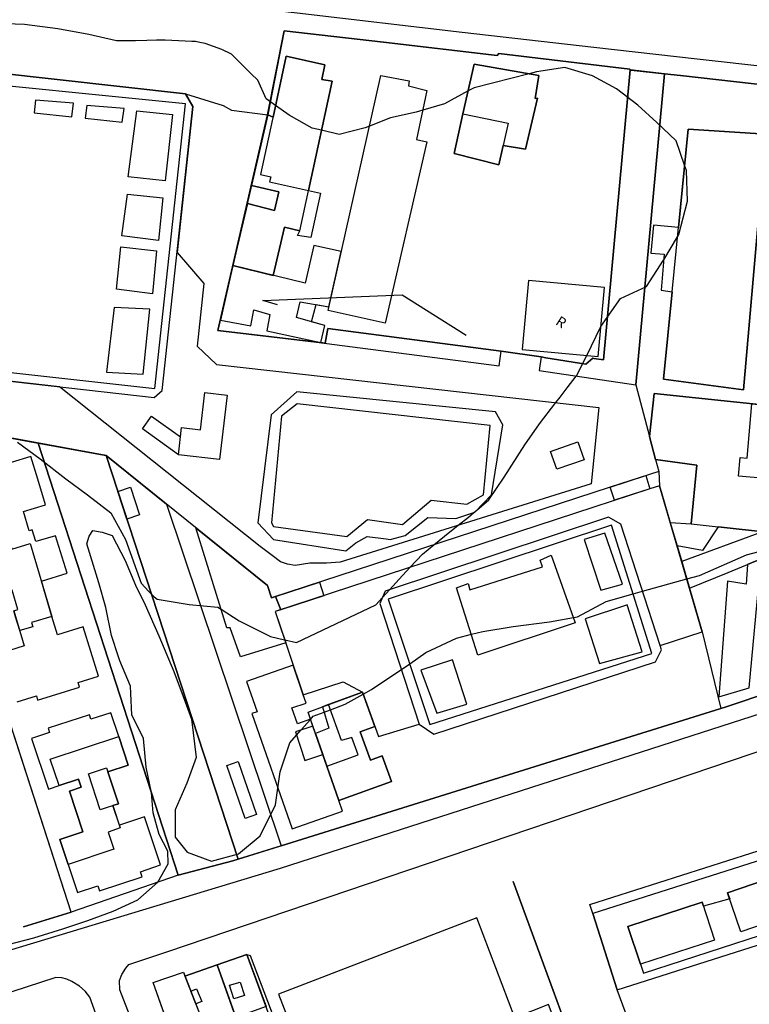
# Model space of a CAD drawing. Extents: x 680130 to 682725, y 7463645 to 7465948.
# Drawn here: x 681817 to 681960, y 7464167 to 7464360 of the extents above; entities that cross this region are included whole.
import ezdxf

# ---------------------------------------------------------------- set-up
doc = ezdxf.new("R2010")
doc.units = 0
doc.header["$LTSCALE"] = 100
doc.header["$MEASUREMENT"] = 0
doc.linetypes.add('16-CAMMFIOCONS', pattern=[4.5, 3.5, -1])
doc.linetypes.add('99-LINHA', pattern=[1.5, 1, -0.5])
for name, color, linetype in [('310-EDIFICA__ES', 54, 'CONTINUOUS'), ('311-PRISMAS_DE_VENTILA__O', 54, 'CONTINUOUS'), ('313-RU_NAS', 54, 'CONTINUOUS'), ('330-MUROS_GRADES', 8, 'CONTINUOUS'), ('335-LOTES_FECHADOS_C_EDIF__', 134, 'CONTINUOUS'), ('336-LOTES_FICT_CIOS', 134, 'CONTINUOUS'), ('339-QUADRAS_FICT_CIAS', 134, 'CONTINUOUS'), ('430-OUTRAS_ENTID__P_BLICAS', 6, 'CONTINUOUS'), ('500-MEIO-FIOS', 8, 'CONTINUOUS'), ('753-SETA_TEXTO_ENVOLT_RIAS', 18, 'CONTINUOUS'), ('780-CURVAS_DE_N_VEL_MESTRAS', 54, 'CONTINUOUS'), ('781-CURVAS_DE_N_VEL_INTERME', 9, 'CONTINUOUS')]:
    doc.layers.add(name, color=color, linetype=linetype)
doc.styles.add('EUROROMAN', font='eur_____.pfb')

msp = doc.modelspace()

# ---------------------------------------------------------------- linework, layer by layer
at = {"layer": '310-EDIFICA__ES', "linetype": 'Continuous'}
for points in [[(681876.29, 7464325.79, 0), (681874.41, 7464317.12, 0), (681871.82, 7464317.48, 0), (681872.23, 7464318.38, 0), (681869.24, 7464319.15, 0), (681867.02, 7464309.65, 0), (681859.14, 7464311.57, 0), (681861.97, 7464323.75, 0), (681867.32, 7464322.4, 0), (681868.11, 7464326.03, 0), (681862.8, 7464327.33, 0), (681866, 7464341.17, 0), (681867.02, 7464340.73, 0), (681869.61, 7464352.68, 0), (681877.19, 7464350.96, 0), (681876.58, 7464348.08, 0), (681878.63, 7464347.75, 0), (681873.96, 7464326.33, 0)], [(681859.14, 7464311.57, 0), (681867.02, 7464309.65, 0), (681869.24, 7464319.15, 0), (681872.23, 7464318.38, 0), (681878.63, 7464347.75, 0), (681876.58, 7464348.08, 0), (681877.19, 7464350.96, 0), (681869.61, 7464352.68, 0), (681867.02, 7464340.73, 0), (681866, 7464341.17, 0), (681862.8, 7464327.33, 0), (681868.11, 7464326.03, 0), (681867.32, 7464322.4, 0), (681861.97, 7464323.75, 0)], [(681873.96, 7464326.33, 0), (681878.63, 7464347.75, 0), (681876.58, 7464348.08, 0), (681877.19, 7464350.96, 0), (681869.61, 7464352.68, 0), (681864.56, 7464329.49, 0), (681866.56, 7464328.98, 0), (681866.3, 7464328.04, 0)], [(681942.7, 7464271.19, 0), (681933.19, 7464268.07, 0), (681866.72, 7464246.36, 0), (681865.92, 7464248.82, 0), (681834.22, 7464274.29, 0), (681797.57, 7464281.02, 0), (681778.34, 7464281.93, 0), (681784.71, 7464338.92, 0), (681796.91, 7464348.88, 0), (681799.4, 7464350.92, 0), (681849.85, 7464345.28, 0), (681857.2, 7464343.02, 0), (681858.83, 7464342.07, 0), (681866, 7464341.17, 0), (681856.2, 7464298.85, 0), (681875.51, 7464296.58, 0), (681911.36, 7464291.89, 0), (681911.8, 7464294.81, 0), (681919.6, 7464293.65, 0), (681919.21, 7464290.98, 0), (681938.21, 7464288.18, 0), (681940.88, 7464278.06, 0), (681942.09, 7464273.5, 0)], [(681796.91, 7464348.88, 0), (681790.79, 7464293.75, 0), (681792.78, 7464291.47, 0), (681843.66, 7464285.68, 0), (681845.26, 7464287.1, 0), (681851.26, 7464342.78, 0), (681849.85, 7464345.28, 0), (681799.4, 7464350.92, 0)], [(681825.1, 7464287.8, 0), (681792.78, 7464291.47, 0), (681790.79, 7464293.75, 0), (681796.91, 7464348.88, 0), (681799.4, 7464350.92, 0), (681849.85, 7464345.28, 0), (681851.26, 7464342.78, 0), (681848.17, 7464314.15, 0), (681853.44, 7464308.08, 0), (681852.13, 7464295.76, 0), (681855.89, 7464292.18, 0), (681930.93, 7464283.76, 0), (681929.43, 7464268.78, 0), (681880.19, 7464253.39, 0), (681877.49, 7464253.2, 0), (681874.21, 7464253.16, 0), (681871.34, 7464252.75, 0), (681869.85, 7464253.01, 0), (681868.5, 7464253.44, 0), (681866.84, 7464254.69, 0), (681864.5, 7464256.44, 0)], [(681912.18, 7464335.15, 0), (681916.57, 7464334.43, 0), (681918.93, 7464344.42, 0), (681918.48, 7464344.39, 0), (681919.2, 7464348.88, 0), (681906.47, 7464351.12, 0), (681904.27, 7464341.35, 0), (681902.57, 7464333.58, 0), (681911.34, 7464331.35, 0)], [(681798.81, 7464348.46, 0), (681792.51, 7464293.18, 0), (681843.79, 7464287.49, 0), (681849.81, 7464343.33, 0)], [(681877.8, 7464302.78, 0), (681888.17, 7464348.89, 0), (681893.74, 7464347.82, 0), (681893.61, 7464346.85, 0), (681897.19, 7464345.93, 0), (681895.14, 7464336.3, 0), (681897.2, 7464335.89, 0), (681889, 7464300.26, 0)], [(681913.12, 7464339.55, 0), (681912.18, 7464335.15, 0), (681911.34, 7464331.35, 0), (681902.57, 7464333.58, 0), (681904.27, 7464341.35, 0)], [(681943.75, 7464313.81, 0), (681943.16, 7464306.77, 0), (681945.32, 7464306.43, 0), (681943.63, 7464289.27, 0), (681959.32, 7464287.18, 0), (681963.75, 7464337.39, 0), (681948.46, 7464338.33, 0), (681946.56, 7464319.03, 0), (681941.67, 7464319.49, 0), (681941.16, 7464314.05, 0)], [(681943.63, 7464289.27, 0), (681945.32, 7464306.43, 0), (681948.46, 7464338.33, 0), (681963.75, 7464337.39, 0), (681959.32, 7464287.18, 0)], [(681873.33, 7464308.11, 0), (681859.14, 7464311.57, 0), (681856.68, 7464300.9, 0), (681862.66, 7464299.76, 0), (681863.24, 7464302.89, 0), (681866.35, 7464302, 0), (681865.78, 7464298.79, 0), (681876.36, 7464296.47, 0), (681877.16, 7464299.83, 0), (681874.52, 7464300.56, 0), (681875.47, 7464303.93, 0), (681877.96, 7464303.48, 0), (681880.39, 7464314.32, 0), (681875.04, 7464315.53, 0)], [(681880.39, 7464314.32, 0), (681875.04, 7464315.53, 0), (681873.33, 7464308.11, 0), (681859.14, 7464311.57, 0), (681856.68, 7464300.9, 0), (681862.66, 7464299.76, 0), (681863.24, 7464302.89, 0), (681866.35, 7464302, 0), (681865.78, 7464298.79, 0), (681876.36, 7464296.47, 0), (681877.16, 7464299.83, 0), (681871.6, 7464301.38, 0), (681872.33, 7464304.49, 0), (681877.96, 7464303.48, 0)], [(681848.42, 7464274.46, 0), (681841.36, 7464279.54, 0), (681843.17, 7464282.04, 0), (681848.84, 7464277.97, 0), (681849.05, 7464279.79, 0), (681852.74, 7464279.36, 0), (681853.61, 7464286.69, 0), (681857.99, 7464286.17, 0), (681856.48, 7464273.51, 0)], [(681857.99, 7464286.17, 0), (681856.48, 7464273.51, 0), (681848.42, 7464274.46, 0), (681849.05, 7464279.79, 0), (681852.74, 7464279.36, 0), (681853.61, 7464286.69, 0)], [(681866.61, 7464282.32, 0), (681864.01, 7464261.08, 0), (681867.12, 7464257.81, 0), (681881.3, 7464255.62, 0), (681883.27, 7464257.18, 0), (681885.48, 7464258.42, 0), (681889.2, 7464257.96, 0), (681889.97, 7464257.84, 0), (681892.95, 7464258.58, 0), (681897.4, 7464262.17, 0), (681902.91, 7464261.95, 0), (681906.59, 7464263.18, 0), (681909.9, 7464266.6, 0), (681912.11, 7464280.35, 0), (681910.69, 7464282.85, 0), (681871.7, 7464286.84, 0)], [(681966.14, 7464283.92, 0), (681941.79, 7464286.51, 0), (681940.88, 7464278.06, 0), (681942.09, 7464273.5, 0), (681950.15, 7464272.42, 0), (681949.06, 7464260.88, 0), (681954.37, 7464260.3, 0), (681964.47, 7464259.2, 0)], [(681868.65, 7464282, 0), (681866.71, 7464261.08, 0), (681867.1, 7464260.37, 0), (681881.5, 7464258.43, 0), (681885.53, 7464261.74, 0), (681892.41, 7464260.77, 0), (681898.02, 7464265.52, 0), (681905.07, 7464264.74, 0), (681908.34, 7464266.59, 0), (681909.61, 7464280.19, 0), (681871.76, 7464284.48, 0)], [(681960.96, 7464284.47, 0), (681966.14, 7464283.92, 0), (681965.2, 7464269.65, 0), (681958.33, 7464270.23, 0), (681958.65, 7464273.92, 0), (681960.04, 7464273.8, 0)], [(681928.04, 7464273.44, 0), (681922.68, 7464271.6, 0), (681921.46, 7464275.12, 0), (681926.82, 7464276.97, 0)], [(681940.94, 7464267.8, 0), (681934.03, 7464265.55, 0), (681933.19, 7464268.07, 0), (681940.17, 7464270.36, 0)], [(681942.88, 7464268.37, 0), (681940.94, 7464267.8, 0), (681867.41, 7464243.7, 0), (681872.93, 7464227.34, 0), (681880.79, 7464229.89, 0), (681884.54, 7464227.84, 0), (681887.72, 7464219.16, 0), (681895.69, 7464221.61, 0), (681898.58, 7464219.62, 0), (681942.08, 7464233.81, 0), (681943.23, 7464236.14, 0), (681942.95, 7464237.03, 0), (681951.24, 7464239.7, 0)], [(681838.29, 7464261.82, 0), (681836.51, 7464267.25, 0), (681839.03, 7464268.07, 0), (681840.81, 7464262.65, 0)], [(681823.6, 7464242.74, 0), (681819.61, 7464241.54, 0), (681819.85, 7464240.71, 0), (681817.3, 7464239.94, 0), (681816.49, 7464242.66, 0), (681816.13, 7464243.85, 0), (681816.94, 7464244.09, 0), (681815.81, 7464247.87, 0), (681810.09, 7464246.16, 0), (681807.82, 7464253.74, 0), (681811.5, 7464254.85, 0), (681809.83, 7464260.42, 0), (681814.02, 7464261.68, 0), (681815.73, 7464255.93, 0), (681819.33, 7464257.01, 0)], [(681888.99, 7464247.69, 0), (681887.99, 7464245.26, 0), (681895.69, 7464221.61, 0), (681898.58, 7464219.62, 0), (681942.08, 7464233.81, 0), (681943.23, 7464236.14, 0), (681942.95, 7464237.03, 0), (681935.29, 7464260.86, 0), (681932.87, 7464262.2, 0)], [(681889.63, 7464246.09, 0), (681897.76, 7464221.54, 0), (681941.33, 7464235.42, 0), (681933.44, 7464260.62, 0)], [(681966.65, 7464260.65, 0), (681964.55, 7464259.96, 0), (681964.47, 7464259.2, 0), (681962.87, 7464259.24, 0), (681947.21, 7464253.53, 0), (681948.75, 7464248.25, 0), (681956.3, 7464251.37, 0), (681962.81, 7464254.06, 0), (681966.09, 7464255.42, 0)], [(681869.49, 7464237.53, 0), (681860.62, 7464234.81, 0), (681858.59, 7464240.5, 0), (681857.95, 7464240.46, 0), (681851.82, 7464260.14, 0), (681865.92, 7464248.82, 0), (681866.72, 7464246.36, 0), (681867.51, 7464246.61, 0), (681868.51, 7464244.05, 0), (681867.41, 7464243.7, 0)], [(681921.58, 7464254.72, 0), (681926.32, 7464241.47, 0), (681907.22, 7464235.15, 0), (681903.01, 7464248.36, 0), (681905.29, 7464249.19, 0), (681905.6, 7464247.93, 0), (681919.89, 7464252.44, 0), (681919.43, 7464253.79, 0)], [(681954.52, 7464226.94, 0), (681960.43, 7464228.72, 0), (681962.81, 7464254.06, 0), (681960.1, 7464252.94, 0), (681959.86, 7464249.03, 0), (681956.17, 7464249.62, 0)], [(681876.95, 7464246.8, 0), (681868.51, 7464244.05, 0), (681867.51, 7464246.61, 0), (681876.1, 7464249.42, 0)], [(681874.8, 7464221.21, 0), (681874.35, 7464222.56, 0), (681871.8, 7464221.68, 0), (681870.72, 7464224.76, 0), (681873.49, 7464225.73, 0), (681872.93, 7464227.34, 0), (681870.96, 7464233.16, 0), (681861.79, 7464229.94, 0), (681863.86, 7464224.03, 0), (681862.81, 7464223.67, 0), (681870.73, 7464201.06, 0), (681880.65, 7464204.53, 0), (681879.93, 7464206.59, 0)], [(681874.8, 7464221.21, 0), (681874.35, 7464222.56, 0), (681871.8, 7464221.68, 0), (681870.72, 7464224.76, 0), (681873.49, 7464225.73, 0), (681872.93, 7464227.34, 0), (681870.96, 7464233.16, 0), (681861.79, 7464229.94, 0), (681863.86, 7464224.03, 0), (681862.81, 7464223.67, 0), (681870.73, 7464201.06, 0), (681880.65, 7464204.53, 0), (681879.93, 7464206.59, 0), (681878.25, 7464211.39, 0)], [(681876.68, 7464224.98, 0), (681884.54, 7464227.84, 0), (681886.99, 7464221.14, 0), (681884.09, 7464220.08, 0), (681886.11, 7464214.54, 0), (681888.43, 7464215.38, 0), (681890.26, 7464210.35, 0), (681879.93, 7464206.59, 0), (681877.56, 7464213.32, 0), (681876.76, 7464215.61, 0), (681875.31, 7464219.74, 0), (681874.35, 7464222.56, 0), (681873.88, 7464223.95, 0)], [(681877.56, 7464213.32, 0), (681879.93, 7464206.59, 0), (681890.26, 7464210.35, 0), (681888.43, 7464215.38, 0), (681886.11, 7464214.54, 0), (681884.09, 7464220.08, 0), (681886.99, 7464221.14, 0), (681884.54, 7464227.84, 0), (681877.9, 7464225.42, 0), (681876.68, 7464224.98, 0), (681877.96, 7464220.83, 0), (681875.31, 7464219.74, 0), (681876.76, 7464215.61, 0)], [(681884.54, 7464227.84, 0), (681886.99, 7464221.14, 0), (681884.09, 7464220.08, 0), (681886.11, 7464214.54, 0), (681888.43, 7464215.38, 0), (681890.26, 7464210.35, 0), (681879.93, 7464206.59, 0), (681877.56, 7464213.32, 0), (681883.71, 7464215.56, 0), (681882.48, 7464218.95, 0), (681880.45, 7464218.36, 0), (681877.9, 7464225.42, 0)], [(681884.54, 7464227.84, 0), (681886.99, 7464221.14, 0), (681884.09, 7464220.08, 0), (681886.11, 7464214.54, 0), (681888.43, 7464215.38, 0), (681890.26, 7464210.35, 0), (681879.93, 7464206.59, 0), (681878.25, 7464211.39, 0), (681877.56, 7464213.32, 0), (681883.71, 7464215.56, 0), (681882.48, 7464218.95, 0), (681880.45, 7464218.36, 0), (681877.9, 7464225.42, 0)], [(681836.85, 7464201.73, 0), (681835.56, 7464205.61, 0), (681836.67, 7464205.98, 0), (681834.58, 7464212.23, 0), (681838.57, 7464213.56, 0), (681836.72, 7464219.18, 0), (681835.16, 7464223.83, 0), (681831.24, 7464222.54, 0), (681830.95, 7464223.42, 0), (681822.9, 7464220.77, 0), (681823.16, 7464219.98, 0), (681819.59, 7464218.8, 0), (681822.91, 7464208.82, 0), (681825, 7464209.52, 0), (681828.84, 7464210.79, 0), (681829.37, 7464209.19, 0), (681827.04, 7464208.42, 0), (681829.7, 7464200.43, 0), (681825.17, 7464198.92, 0), (681826.8, 7464194.03, 0), (681828.62, 7464188.53, 0), (681832.62, 7464189.87, 0), (681832.97, 7464188.85, 0), (681841.29, 7464191.64, 0), (681840.97, 7464192.62, 0), (681844.92, 7464193.95, 0), (681841.8, 7464203.39, 0)], [(681876.76, 7464215.61, 0), (681874.8, 7464221.21, 0), (681871.43, 7464220.11, 0), (681873.26, 7464214.47, 0)], [(681834.58, 7464212.23, 0), (681836.67, 7464205.98, 0), (681835.56, 7464205.61, 0), (681837.03, 7464201.21, 0), (681834.63, 7464200.41, 0), (681835.76, 7464197.02, 0), (681826.8, 7464194.03, 0), (681825.17, 7464198.92, 0), (681829.7, 7464200.43, 0), (681827.04, 7464208.42, 0), (681829.37, 7464209.19, 0), (681828.84, 7464210.79, 0), (681825, 7464209.52, 0), (681823.26, 7464214.73, 0), (681836.72, 7464219.18, 0), (681838.57, 7464213.56, 0)], [(681861.52, 7464203.06, 0), (681857.91, 7464213.48, 0), (681860.15, 7464214.25, 0), (681863.76, 7464203.84, 0)], [(681834.32, 7464213.03, 0), (681836.67, 7464205.98, 0), (681833.1, 7464204.79, 0), (681830.76, 7464211.84, 0)], [(681934.57, 7464169.42, 0), (681992.69, 7464187.96, 0), (681987.9, 7464202.97, 0), (681929.78, 7464184.43, 0)], [(681939.7, 7464172.69, 0), (681985.63, 7464187.63, 0), (681984.99, 7464189.49, 0), (681985.7, 7464189.73, 0), (681983.01, 7464197.51, 0), (681972.53, 7464193.89, 0), (681973.18, 7464192.03, 0), (681966.59, 7464189.89, 0), (681965.93, 7464191.8, 0), (681956.22, 7464188.47, 0), (681956.63, 7464187.28, 0), (681951.46, 7464185.86, 0), (681951.2, 7464186.65, 0), (681936.66, 7464181.87, 0), (681939.09, 7464174.45, 0)], [(681968.55, 7464184.15, 0), (681958.84, 7464180.82, 0), (681956.22, 7464188.47, 0), (681965.93, 7464191.8, 0)], [(681953.64, 7464179.22, 0), (681939.09, 7464174.45, 0), (681936.66, 7464181.87, 0), (681951.2, 7464186.65, 0)], [(681906.98, 7464183.59, 0), (681868.1, 7464168.6, 0), (681882, 7464132.58, 0), (681888.28, 7464134.98, 0), (681893.34, 7464121.66, 0), (681887.1, 7464119.28, 0), (681911.38, 7464055.46, 0), (681908.87, 7464054.11, 0), (681918.08, 7464029.85, 0), (681925.08, 7464032.55, 0), (681915.25, 7464056.93, 0), (681956.38, 7464072.56, 0), (681951.24, 7464086.08, 0), (681919.67, 7464074.08, 0), (681915.94, 7464083.76, 0), (681921.65, 7464086.69, 0), (681911.14, 7464113.27, 0), (681937.05, 7464123.15, 0), (681932, 7464136.4, 0), (681926.14, 7464134.16, 0), (681920.76, 7464147.4, 0), (681927.44, 7464149.95, 0), (681921.09, 7464166.54, 0), (681914.47, 7464163.97, 0)], [(681866.73, 7464163.2, 0), (681861.87, 7464176.4, 0), (681856.01, 7464174.34, 0), (681860.76, 7464161.13, 0)], [(681856.01, 7464174.34, 0), (681861.87, 7464176.4, 0), (681865.64, 7464166.16, 0), (681859.73, 7464163.99, 0)], [(681853.28, 7464162.94, 0), (681855.88, 7464163.67, 0), (681856.4, 7464162.37, 0), (681859.83, 7464163.7, 0), (681856.01, 7464174.34, 0), (681849.7, 7464172.15, 0)], [(681849.42, 7464172.88, 0), (681853.28, 7464162.94, 0), (681846.88, 7464161.25, 0), (681843.46, 7464170.9, 0)], [(681860.55, 7464170.92, 0), (681861.39, 7464168.34, 0), (681859.34, 7464167.68, 0), (681858.47, 7464170.37, 0)], [(681850.86, 7464169.17, 0), (681852.01, 7464169.62, 0), (681853.01, 7464167.15, 0), (681851.83, 7464166.67, 0)]]:
    msp.add_polyline3d(points, close=True, dxfattribs=at)
for points in [[(681951.29, 7464255.64, 0), (681946.31, 7464256.59, 0), (681944.97, 7464261.19, 0), (681949.06, 7464260.88, 0), (681950.15, 7464272.42, 0), (681942.09, 7464273.5, 0), (681940.88, 7464278.06, 0), (681941.79, 7464286.51, 0), (681966.14, 7464283.92, 0), (681964.47, 7464259.2, 0), (681954.37, 7464260.3, 0), (681951.29, 7464255.64, 0)], [(681816.78, 7464225.99, 0), (681820.55, 7464227.14, 0), (681820.79, 7464226.31, 0), (681829, 7464228.84, 0), (681828.73, 7464229.76, 0), (681832.75, 7464230.99, 0), (681829.76, 7464240.67, 0), (681824.72, 7464239.11, 0), (681823.6, 7464242.74, 0), (681821.53, 7464249.68, 0), (681826.59, 7464251.19, 0), (681824.33, 7464258.57, 0), (681820.45, 7464257.41, 0), (681819.74, 7464259.7, 0), (681819.16, 7464259.52, 0), (681818.03, 7464263.32, 0), (681822.33, 7464264.64, 0), (681820.82, 7464269.69, 0), (681819.47, 7464274.1, 0), (681815.62, 7464272.92, 0)], [(681816.13, 7464243.85, 0), (681818.19, 7464236.95, 0), (681813.82, 7464235.61, 0)], [(681990.87, 7464079.43, 0), (681959.1, 7464068.1, 0), (681945.48, 7464105.23, 0), (681958.95, 7464110.26, 0), (681953.55, 7464125.41, 0), (681950.97, 7464124.49, 0), (681948.49, 7464131.34, 0), (681949.58, 7464131.73, 0), (681948.7, 7464134.15, 0), (681948.05, 7464133.91, 0), (681947.37, 7464135.78, 0), (681948.08, 7464136.04, 0), (681947.03, 7464138.97, 0), (681946.42, 7464138.75, 0), (681945.7, 7464140.72, 0), (681946.64, 7464141.07, 0), (681945.75, 7464143.51, 0), (681944.29, 7464142.98, 0), (681941.9, 7464149.61, 0), (681934.57, 7464169.42, 0), (681929.78, 7464184.43, 0), (681929.16, 7464186.17, 0), (681965.28, 7464197.69, 0)]]:
    msp.add_polyline3d(points, dxfattribs=at)
at = {"layer": '311-PRISMAS_DE_VENTILA__O', "linetype": 'Continuous'}
for points in [[(681820.37, 7464344.06, 0), (681820.11, 7464341.55, 0), (681827.53, 7464340.77, 0), (681827.85, 7464343.43, 0)], [(681830.47, 7464343.03, 0), (681830.16, 7464340.49, 0), (681837.42, 7464339.73, 0), (681837.8, 7464342.42, 0)], [(681840.25, 7464341.97, 0), (681847.24, 7464341.24, 0), (681845.83, 7464328.24, 0), (681838.59, 7464329.02, 0)], [(681837.35, 7464317.4, 0), (681838.42, 7464325.63, 0), (681845.38, 7464324.9, 0), (681844.52, 7464316.48, 0)], [(681836.31, 7464306.98, 0), (681837.11, 7464315.26, 0), (681844.16, 7464314.45, 0), (681843.35, 7464306.02, 0)], [(681835.8, 7464303.37, 0), (681834.31, 7464290.68, 0), (681841.49, 7464290.29, 0), (681842.84, 7464303.06, 0)], [(681931.36, 7464247.88, 0), (681935.61, 7464249.04, 0), (681932.12, 7464259.09, 0), (681928.08, 7464257.84, 0)], [(681928.24, 7464242.23, 0), (681931.05, 7464233.51, 0), (681939.46, 7464235.77, 0), (681936.53, 7464245.02, 0), (681936.39, 7464244.92, 0)], [(681899.13, 7464223.75, 0), (681905.01, 7464225.54, 0), (681902.22, 7464234.24, 0), (681896.02, 7464232.15, 0)]]:
    msp.add_polyline3d(points, close=True, dxfattribs=at)
at = {"layer": '313-RU_NAS', "linetype": '16-CAMMFIOCONS'}
msp.add_polyline3d([(681932.06, 7464307.29, 0), (681917.12, 7464308.66, 0), (681915.87, 7464295.09, 0), (681930.81, 7464293.72, 0)], close=True, dxfattribs=at)
at = {"layer": '330-MUROS_GRADES', "linetype": 'Continuous'}
for points in [[(681971.17, 7464346.13, 0), (681946.94, 7464348.87, 0), (681943.83, 7464349.22, 0), (681937.29, 7464349.97, 0), (681937.11, 7464349.99, 0), (681937.02, 7464350.14, 0), (681911.35, 7464353.21, 0), (681911, 7464352.81, 0), (681888.67, 7464355.42, 0), (681869.21, 7464357.69, 0), (681866, 7464341.17, 0), (681865.9, 7464341.18, 0)], [(681877.21, 7464296.36, 0), (681877.76, 7464299.21, 0), (681911.8, 7464294.81, 0), (681919.6, 7464293.65, 0), (681920.54, 7464293.47, 0), (681928.4, 7464292.21, 0), (681929.77, 7464293.4, 0), (681929.94, 7464293.37, 0), (681931.87, 7464293.06, 0), (681937.11, 7464349.99, 0)], [(681938.21, 7464288.18, 0), (681943.83, 7464349.22, 0)], [(681827.39, 7464184.71, 0), (681796.19, 7464281.09, 0)], [(681848.37, 7464191.97, 0), (681820.91, 7464276.74, 0)], [(681860.15, 7464195.07, 0), (681834.22, 7464274.29, 0)], [(681846.07, 7464264.76, 0), (681868.6, 7464197.71, 0)], [(681848.37, 7464191.97, 0), (681859.08, 7464194.73, 0), (681954.88, 7464224.68, 0), (681955.96, 7464225.01, 0), (682008.21, 7464242.7, 0)], [(681859.29, 7464194.8, 0), (681859.08, 7464194.73, 0)], [(681848.37, 7464191.97, 0), (681827.39, 7464184.71, 0), (681818.01, 7464181.81, 0)], [(681914.11, 7464190.72, 0), (681959.65, 7464066.61, 0), (681960.29, 7464064.71, 0)], [(681862.52, 7464176.19, 0), (681945.82, 7463956.82, 0)]]:
    msp.add_polyline3d(points, dxfattribs=at)
at = {"layer": '335-LOTES_FECHADOS_C_EDIF__', "linetype": 'Continuous'}
for points in [[(681865.9, 7464341.18, 0), (681869.21, 7464357.69, 0), (681888.67, 7464355.42, 0), (681911, 7464352.81, 0), (681911.35, 7464353.21, 0), (681937.02, 7464350.14, 0), (681937.11, 7464349.99, 0), (681931.87, 7464293.06, 0), (681929.94, 7464293.37, 0), (681929.77, 7464293.4, 0), (681928.4, 7464292.21, 0), (681920.54, 7464293.47, 0), (681919.6, 7464293.65, 0), (681911.8, 7464294.81, 0), (681877.76, 7464299.21, 0), (681877.21, 7464296.36, 0), (681856.2, 7464298.85, 0)], [(681820.91, 7464276.74, 0), (681848.37, 7464191.97, 0), (681827.39, 7464184.71, 0), (681796.19, 7464281.09, 0), (681797.57, 7464281.02, 0)], [(681834.22, 7464274.29, 0), (681860.15, 7464195.07, 0), (681859.29, 7464194.8, 0), (681859.08, 7464194.73, 0), (681848.37, 7464191.97, 0), (681820.91, 7464276.74, 0)], [(681846.07, 7464264.76, 0), (681868.6, 7464197.71, 0), (681860.15, 7464195.07, 0), (681834.22, 7464274.29, 0)], [(681862.52, 7464176.19, 0), (681867.37, 7464163.42, 0), (681848.44, 7464156.86, 0), (681843.46, 7464170.9, 0), (681849.42, 7464172.88, 0), (681849.7, 7464172.15, 0), (681856.01, 7464174.34, 0), (681861.87, 7464176.4, 0)]]:
    msp.add_polyline3d(points, close=True, dxfattribs=at)
at = {"layer": '336-LOTES_FICT_CIOS', "linetype": '16-CAMMFIOCONS'}
for points in [[(681938.21, 7464288.18, 0), (681943.83, 7464349.22, 0), (681937.11, 7464349.99, 0), (681931.87, 7464293.06, 0)], [(681971.17, 7464346.13, 0), (681946.94, 7464348.87, 0), (681943.83, 7464349.22, 0), (681938.21, 7464288.18, 0)], [(681818.01, 7464181.81, 0), (681827.39, 7464184.71, 0), (681796.19, 7464281.09, 0)], [(681846.07, 7464264.76, 0), (681868.6, 7464197.71, 0), (681954.88, 7464224.68, 0), (681955.96, 7464225.01, 0), (682008.21, 7464242.7, 0)], [(681980.45, 7464168.46, 0), (681990.7, 7464138.39, 0), (682001.66, 7464106.61, 0), (682009.03, 7464085.92, 0), (682009.27, 7464085.04, 0), (682009.9, 7464083.25, 0), (681978.53, 7464071.53, 0), (681960.29, 7464064.71, 0), (681959.65, 7464066.61, 0), (681914.11, 7464190.72, 0)]]:
    msp.add_polyline3d(points, dxfattribs=at)
at = {"layer": '339-QUADRAS_FICT_CIAS', "linetype": '16-CAMMFIOCONS'}
for points in [[(681869.21, 7464357.69, 0), (681888.67, 7464355.42, 0), (681911, 7464352.81, 0), (681911.35, 7464353.21, 0), (681937.02, 7464350.14, 0), (681937.11, 7464349.99, 0), (681937.29, 7464349.97, 0), (681943.83, 7464349.22, 0), (681946.94, 7464348.87, 0), (681971.17, 7464346.13, 0)], [(682008.21, 7464242.7, 0), (681955.96, 7464225.01, 0), (681954.88, 7464224.68, 0), (681868.6, 7464197.71, 0), (681860.15, 7464195.07, 0), (681859.29, 7464194.8, 0), (681859.08, 7464194.73, 0), (681848.37, 7464191.97, 0), (681827.39, 7464184.71, 0), (681818.01, 7464181.81, 0)], [(681915.53, 7463956.75, 0), (681897.64, 7464009.08, 0), (681891.43, 7464027.25, 0), (681888.55, 7464035.65, 0), (681885.43, 7464044.79, 0), (681879.39, 7464062.46, 0), (681876.57, 7464070.7, 0), (681873.76, 7464078.9, 0), (681864.91, 7464104.78, 0), (681862.83, 7464110.9, 0), (681859.84, 7464119.63, 0), (681854.75, 7464134.55, 0), (681855.61, 7464134.81, 0), (681852.97, 7464141.68, 0), (681850.54, 7464147.99, 0), (681847.29, 7464156.46, 0), (681848.44, 7464156.86, 0), (681846.88, 7464161.25, 0), (681843.46, 7464170.9, 0), (681849.42, 7464172.88, 0), (681849.7, 7464172.15, 0), (681856.01, 7464174.34, 0), (681861.87, 7464176.4, 0)]]:
    msp.add_polyline3d(points, dxfattribs=at)
at = {"layer": '430-OUTRAS_ENTID__P_BLICAS', "linetype": 'Continuous'}
for points in [[(681825.1, 7464287.8, 0), (681792.78, 7464291.47, 0), (681790.79, 7464293.75, 0), (681796.91, 7464348.88, 0), (681799.4, 7464350.92, 0), (681849.85, 7464345.28, 0), (681851.26, 7464342.78, 0), (681848.17, 7464314.15, 0), (681853.44, 7464308.08, 0), (681852.13, 7464295.76, 0), (681855.89, 7464292.18, 0), (681930.93, 7464283.76, 0), (681929.43, 7464268.78, 0), (681880.19, 7464253.39, 0), (681877.49, 7464253.2, 0), (681874.21, 7464253.16, 0), (681871.34, 7464252.75, 0), (681869.85, 7464253.01, 0), (681868.5, 7464253.44, 0), (681866.84, 7464254.69, 0), (681864.5, 7464256.44, 0)], [(681906.47, 7464351.12, 0), (681919.2, 7464348.88, 0), (681918.48, 7464344.39, 0), (681918.93, 7464344.42, 0), (681916.57, 7464334.43, 0), (681912.18, 7464335.15, 0), (681911.34, 7464331.35, 0), (681902.57, 7464333.58, 0), (681904.27, 7464341.35, 0)]]:
    msp.add_polyline3d(points, close=True, dxfattribs=at)
msp.add_polyline3d([(681971.17, 7464346.13, 0), (681946.94, 7464348.87, 0), (681943.83, 7464349.22, 0), (681938.21, 7464288.18, 0), (681940.88, 7464278.06, 0), (681942.09, 7464273.5, 0), (681942.7, 7464271.19, 0), (681942.88, 7464268.37, 0), (681944.97, 7464261.19, 0), (681946.31, 7464256.59, 0), (681947.21, 7464253.53, 0), (681948.75, 7464248.25, 0), (681951.24, 7464239.7, 0), (681954.88, 7464224.68, 0), (681955.96, 7464225.01, 0), (682008.21, 7464242.7, 0)], dxfattribs=at)
at = {"layer": '500-MEIO-FIOS', "linetype": '16-CAMMFIOCONS'}
for points in [[(681965.51, 7464350.39, 0), (681950.24, 7464352.09, 0), (681929.97, 7464354.41, 0), (681904.14, 7464357.3, 0), (681871.74, 7464361.15, 0), (681831.91, 7464365.65, 0), (681817.84, 7464367.33, 0), (681815.01, 7464367.72, 0), (681811.23, 7464367.82, 0), (681806.98, 7464367.87, 0), (681801.95, 7464367.78, 0), (681797.52, 7464367.32, 0), (681794.14, 7464366.78, 0), (681781.78, 7464363.58, 0), (681773.79, 7464361.47, 0), (681764.17, 7464357.89, 0), (681758.59, 7464355.47, 0), (681750.4, 7464349.44, 0), (681743.28, 7464344.45, 0), (681739.17, 7464340.87, 0), (681735.72, 7464337.39, 0), (681729.18, 7464329.31, 0), (681713.37, 7464309.29, 0)], [(681716.19, 7464262.15, 0), (681727.32, 7464219.91, 0), (681737.75, 7464181.4, 0), (681739.63, 7464176.55, 0), (681740.6, 7464174.31, 0), (681742.22, 7464171.37, 0), (681743.86, 7464169.33, 0), (681746.05, 7464167.58, 0), (681747.98, 7464166.4, 0), (681750.53, 7464164.94, 0), (681753.63, 7464163.45, 0), (681756.06, 7464162.37, 0), (681758.02, 7464162, 0), (681761.96, 7464162.43, 0), (681766.38, 7464163.28, 0), (681772.04, 7464164.36, 0), (681806.58, 7464174.61, 0), (681868.49, 7464193.32, 0), (682065.48, 7464256.87, 0)], [(682002.38, 7463920.32, 0), (681932.94, 7463912.6, 0), (681931.27, 7463912.63, 0), (681930.27, 7463912.81, 0), (681929.29, 7463913.13, 0), (681928.24, 7463913.65, 0), (681927.25, 7463914.38, 0), (681926.47, 7463915.24, 0), (681926.05, 7463915.87, 0), (681906.71, 7463969.48, 0), (681906.7, 7463969.32, 0), (681883.07, 7464038.56, 0), (681865.58, 7464090.61, 0), (681848.93, 7464138.67, 0), (681836.91, 7464169.44, 0), (681836.87, 7464171.25, 0), (681837.34, 7464172.43, 0), (681838.12, 7464173.69, 0), (681838.72, 7464174.44, 0), (681846.18, 7464176.89, 0), (682005.02, 7464230.74, 0)], [(681843.15, 7464134.29, 0), (681831.02, 7464168.02, 0), (681830.12, 7464169.21, 0), (681829.05, 7464170.19, 0), (681827.49, 7464171.08, 0), (681826.55, 7464171.52, 0), (681825.54, 7464171.79, 0), (681824.36, 7464171.86, 0), (681779.05, 7464157.02, 0)]]:
    msp.add_polyline3d(points, dxfattribs=at)
at = {"layer": '753-SETA_TEXTO_ENVOLT_RIAS', "linetype": 'Continuous'}
msp.add_lwpolyline([(681867.87, 7464303.85), (681864.98, 7464304.73), (681892.33, 7464305.82), (681904.92, 7464297.93)], dxfattribs=at)
at = {"layer": '780-CURVAS_DE_N_VEL_MESTRAS', "linetype": '99-LINHA'}
msp.add_polyline3d([(681815.01, 7464178.35, 0), (681820.07, 7464179.63, 0), (681825.78, 7464181.4, 0), (681830.68, 7464183.08, 0), (681835.62, 7464184.86, 0), (681840.46, 7464187.11, 0), (681844.38, 7464190.58, 0), (681846.45, 7464194.17, 0), (681846.34, 7464196.63, 0), (681844.66, 7464199.96, 0), (681843.5, 7464204.21, 0), (681843.15, 7464208.08, 0), (681842.13, 7464213.14, 0), (681841.58, 7464218.8, 0), (681839.27, 7464223.39, 0), (681839.08, 7464227.59, 0), (681839.01, 7464229.04, 0), (681836.96, 7464234.01, 0), (681836.69, 7464234.81, 0), (681835.29, 7464239, 0), (681834.18, 7464244.45, 0), (681832.79, 7464249.35, 0), (681830.47, 7464256.95, 0), (681830.93, 7464258.49, 0), (681831.64, 7464259.61, 0), (681833.45, 7464259.26, 0), (681835.42, 7464258.62, 0), (681837.95, 7464253.7, 0), (681840.01, 7464248.89, 0), (681841.91, 7464245.02, 0), (681844.59, 7464238.91, 0), (681847.52, 7464231.9, 0), (681849.56, 7464226.47, 0), (681850.98, 7464222.54, 0), (681851.93, 7464215.03, 0), (681850.09, 7464209.98, 0), (681847.82, 7464204.78, 0), (681847.8, 7464199.4, 0), (681850.18, 7464196.45, 0), (681854.93, 7464194.72, 0), (681860.21, 7464196.14, 0), (681864.47, 7464199.64, 0), (681867.51, 7464205.74, 0), (681867.94, 7464209, 0), (681868.38, 7464212.24, 0), (681870.29, 7464217.93, 0), (681871.64, 7464219.45, 0), (681872.55, 7464220.47, 0), (681874.37, 7464222.52, 0), (681874.91, 7464223.13, 0), (681877.01, 7464223.93, 0), (681878.26, 7464224.4, 0), (681881.18, 7464225.5, 0), (681884.67, 7464227.47, 0), (681886.32, 7464228.4, 0), (681891.3, 7464231.72, 0), (681892.19, 7464232.34, 0), (681893.82, 7464233.45, 0), (681897.01, 7464235.66, 0), (681903.02, 7464238.46, 0), (681905.93, 7464239.22, 0), (681908.16, 7464239.8, 0), (681914.12, 7464240.77, 0), (681921.28, 7464241.68, 0), (681925.95, 7464242.51, 0), (681926.74, 7464242.65, 0), (681932.39, 7464245.66, 0), (681937.66, 7464247.13, 0), (681939.53, 7464247.66, 0), (681948.21, 7464250.09, 0), (681950.7, 7464250.79, 0), (681959.94, 7464254.84, 0), (681964.96, 7464256.13, 0)], dxfattribs=at)
at = {"layer": '781-CURVAS_DE_N_VEL_INTERME', "linetype": 'Continuous'}
msp.add_polyline3d([(681816.84, 7464276.91, 0), (681821.28, 7464273.64, 0), (681826.36, 7464269.71, 0), (681830.57, 7464266.61, 0), (681835.18, 7464263.03, 0), (681838.07, 7464257.82, 0), (681841.12, 7464249.25, 0), (681842.62, 7464247.64, 0), (681843.69, 7464246.58, 0), (681844.28, 7464246.09, 0), (681850.51, 7464245.08, 0), (681856.17, 7464244.54, 0), (681856.8, 7464244.13, 0), (681860.38, 7464241.84, 0), (681866.49, 7464238.81, 0), (681869.28, 7464238.15, 0), (681869.29, 7464238.14, 0), (681871.63, 7464237.59, 0), (681887.17, 7464244.99, 0), (681888.47, 7464246.43, 0), (681889.88, 7464247.98, 0), (681892.41, 7464250.77, 0), (681893.94, 7464252.4, 0), (681896.35, 7464254.94, 0), (681898.53, 7464256.75, 0), (681900.64, 7464258.49, 0), (681903.34, 7464260.62, 0), (681905.39, 7464262.24, 0), (681906.44, 7464263.13, 0), (681907, 7464263.61, 0), (681909.36, 7464265.61, 0), (681912.34, 7464270.07, 0), (681916.39, 7464276.4, 0), (681919.27, 7464280.54, 0), (681922.52, 7464284.71, 0), (681923.35, 7464285.79, 0), (681924.73, 7464287.58, 0), (681926.51, 7464289.91, 0), (681926.56, 7464289.96, 0), (681928.58, 7464293.92, 0), (681931.35, 7464299.6, 0), (681935.2, 7464305.12, 0), (681940.28, 7464307.47, 0), (681943.65, 7464312.64, 0), (681943.68, 7464312.69, 0), (681946.38, 7464317.23, 0), (681946.66, 7464317.68, 0), (681948.34, 7464324.23, 0), (681948.13, 7464330.23, 0), (681947.77, 7464331.28, 0), (681947.77, 7464331.29, 0), (681946.12, 7464336.07, 0), (681942.36, 7464339.66, 0), (681938.6, 7464343.08, 0), (681934.42, 7464346.26, 0), (681929.69, 7464348.84, 0), (681924.29, 7464350.46, 0), (681918.74, 7464349.6, 0), (681917.25, 7464349.22, 0), (681906.46, 7464346.47, 0), (681905.28, 7464345.85, 0), (681900.63, 7464343.35, 0), (681896.38, 7464342.1, 0), (681895.07, 7464341.72, 0), (681890.07, 7464340.61, 0), (681885.94, 7464338.97, 0), (681885.06, 7464338.63, 0), (681879.97, 7464337.32, 0), (681876.54, 7464338.13, 0), (681874.66, 7464338.57, 0), (681870.18, 7464341.12, 0), (681867.51, 7464343.01, 0), (681865.64, 7464344.34, 0), (681864.04, 7464347.99, 0), (681862.72, 7464349.23, 0), (681858.85, 7464353.05, 0), (681858.74, 7464353.16, 0), (681856.97, 7464354.02, 0), (681853.71, 7464355.2, 0), (681852.61, 7464355.37, 0), (681851.79, 7464355.55, 0), (681851.08, 7464355.59, 0), (681845.83, 7464355.84, 0), (681844.14, 7464355.8, 0), (681842.25, 7464355.74, 0), (681840.01, 7464355.72, 0), (681836.3, 7464355.69, 0), (681830.88, 7464356.96, 0), (681824.75, 7464358.07, 0), (681818.25, 7464358.92, 0), (681808.95, 7464359.2, 0)], dxfattribs=at)

# ---------------------------------------------------------------- texts
at = {"layer": '313-RU_NAS', "style": 'EUROROMAN'}
msp.add_text('R', height=2, rotation=327.7384, dxfattribs=at).set_placement((681922.29, 7464300.13))

doc.saveas('drawing.dxf')
